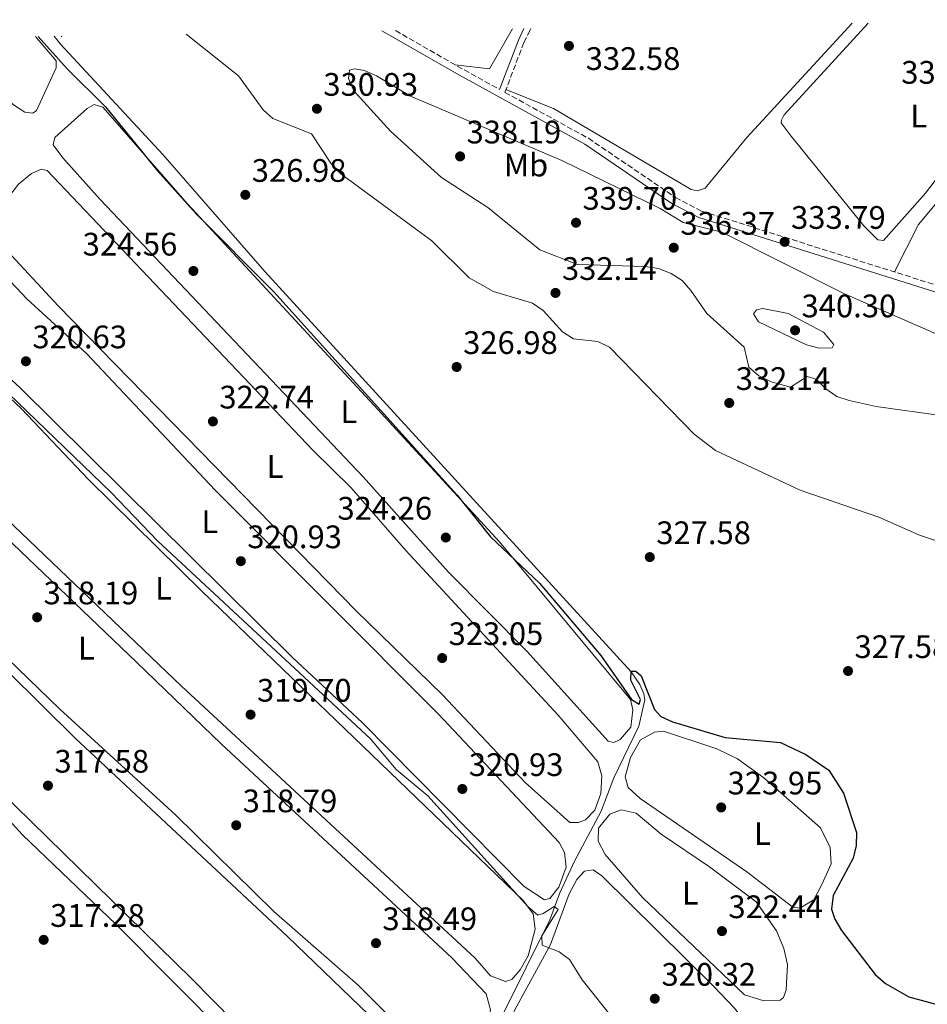
# Model space of a CAD drawing. Units: metres. Extents: x 611562 to 615032, y 4685370 to 4687738.
# Drawn here: x 613010 to 613290, y 4687408 to 4687711 of the extents above; entities that cross this region are included whole.
import ezdxf
from ezdxf.enums import TextEntityAlignment as Align

# ---------------------------------------------------------------- set-up
doc = ezdxf.new("R2010")
doc.units = ezdxf.units.M
doc.header["$MEASUREMENT"] = 0
doc.linetypes.add('DGN Style 3', pattern=[2.435890702152634, 1.739921930109024, -0.6959687720436097])
for name, color, linetype, lineweight in [('Acequia sin especificar', 4, 'Continuous', 0), ('Camino', 7, 'DGN Style 3', 0), ('Cota de punto acotado terreno', 7, 'Continuous', 0), ('Curva de nivel directora', 30, 'Continuous', 30), ('Curva de nivel intermedia', 30, 'Continuous', 0), ('Etiqueta de uso rústico', 92, 'Continuous', 0), ('Línea de cambio de uso (parcela vista)', 92, 'Continuous', 0), ('Margen derecho', 7, 'Continuous', 0), ('Punto acotado terreno (símbolo)', 7, 'Continuous', 0)]:
    doc.layers.add(name, color=color, linetype=linetype, lineweight=lineweight)
doc.styles.add('Style-Arial', font='arial.ttf')

# ---------------------------------------------------------------- blocks, each defined once
blk = doc.blocks.new('5PATER')
at = {"layer": 'Punto acotado terreno (símbolo)', "linetype": 'Continuous', "lineweight": 0}
h = blk.add_hatch(color=51, dxfattribs=at)
edge = h.paths.add_edge_path()
edge.add_ellipse((0, 0), major_axis=(-0.1095731443231308, -0.1110710700762829), ratio=0.9994222409660317, start_angle=0, end_angle=360)

msp = doc.modelspace()

# ---------------------------------------------------------------- linework, layer by layer
at = {"layer": 'Acequia sin especificar', "color": 4, "linetype": 'Continuous', "lineweight": 0}
msp.add_polyline3d([(613020.8200000003, 4687706.09, 326.8399999999965), (613022.79, 4687703.59, 326.7200000000012), (613054.2999999998, 4687669.66, 325.679999999993), (613085.75, 4687633.58, 325.679999999993), (613198.5199999996, 4687510.220000001, 325.0299999999988), (613201.2199999997, 4687506.390000001, 325.4199999999983), (613202.4500000002, 4687503.439999999, 325.4199999999983), (613202.7999999998, 4687501.680000001, 325.4199999999983), (613200.9100000003, 4687493.5, 325.1999999999971), (613193.2400000002, 4687477.560000001, 323.2100000000065), (613189.3200000003, 4687467.300000001, 322.5599999999977), (613181.1399999997, 4687451.939999999, 321.5200000000041), (613176.5700000003, 4687442.199999999, 321.1300000000047), (613173.54, 4687433.91, 320.2299999999959), (613158.8899999997, 4687404.480000001, 318.6699999999983), (613135.3700000001, 4687353.890000001, 318.5399999999936), (613119.6299999999, 4687319.17, 317.3699999999953), (613113.3499999996, 4687306.67, 316.8500000000058)], dxfattribs=at)
at = {"layer": 'Camino', "color": 7, "linetype": 'DGN Style 3', "lineweight": 0, "extrusion": (0.4614978764682901, 0.8365128096690347, 0.2954082417179251), "elevation": 4204381.725024518, "flags": 128}
msp.add_lwpolyline([(1727579.384671983, -1299681.381535843), (1727555.486241261, -1299680.083610902), (1727542.587472056, -1299680.125479449)], dxfattribs=at)
at = {"layer": 'Camino', "color": 7, "linetype": 'DGN Style 3', "lineweight": 0, "extrusion": (0.01964182854581906, -0.02772964032590636, 0.999422466036647), "elevation": -117620.9407155044, "flags": 128}
msp.add_lwpolyline([(3209817.199789796, 3468951.252085819), (3209817.199789796, 3468951.546364603)], dxfattribs=at)
at = {"layer": 'Camino', "color": 7, "linetype": 'DGN Style 3', "lineweight": 0}
msp.add_polyline3d([(613167.629999999, 4687708.460000004, 332.5399999999935), (613167.3599999985, 4687707.890000001, 332.5500000000029), (613165.539999999, 4687704.13, 332.5899999999965), (613159.6799999983, 4687688.780000002, 332.1499999999942), (613185.4099999998, 4687674.620000003, 333.1100000000006), (613212.2299999997, 4687656.41, 334.4100000000034), (613220.2399999984, 4687652.230000002, 334.4100000000034), (613317.1400000001, 4687621.63, 330.2500000000001)], dxfattribs=at)
at = {"layer": 'Curva de nivel directora', "color": 30, "linetype": 'Continuous', "lineweight": 30, "elevation": 325.0000000000001, "flags": 128}
msp.add_lwpolyline([(613015.9699999996, 4687706.010000001), (613024.85, 4687696.050000001), (613036.6299999994, 4687684.330000003), (613052.64, 4687664.61), (613064.5899999993, 4687651.4), (613088.4799999989, 4687627.280000002), (613145.0099999988, 4687564.689999999), (613155.2300000003, 4687551.840000002), (613170.3699999992, 4687537.600000001), (613189.2099999995, 4687515.27), (613198.6299999986, 4687501.750000001), (613201.0699999996, 4687500.340000001), (613201.4299999992, 4687501.750000001), (613198.4799999989, 4687507.740000002), (613198.5199999991, 4687510.430000001), (613199.9999999988, 4687510.430000001), (613201.6799999997, 4687509.050000001), (613205.7299999997, 4687498.61), (613207.7399999994, 4687496.51), (613211.3400000001, 4687494.810000001), (613227.5000000005, 4687490.080000001), (613244.5700000006, 4687488.500000001), (613252.3600000001, 4687484.83), (613259.4999999994, 4687479.92), (613263.9200000005, 4687472.91), (613267.9799999995, 4687460.740000002), (613267.85, 4687456.79), (613266.9200000003, 4687452.900000001), (613260.7699999989, 4687441.350000001), (613260.2699999983, 4687437.100000001), (613261.3300000001, 4687434.020000001), (613263.3700000006, 4687430.58), (613273.6900000004, 4687417.010000001), (613276.9400000004, 4687414.199999999), (613284.0599999995, 4687410.150000001), (613300.0499999999, 4687405.79)], dxfattribs=at)
at = {"layer": 'Curva de nivel intermedia', "color": 30, "linetype": 'Continuous', "lineweight": 0, "flags": 128}
for points, elevation in [([(613061.5300000015, 4687706.739999999), (613077.6100000015, 4687693.84), (613085.1799999997, 4687683.429999999), (613088.1600000015, 4687680.76), (613100.1500000011, 4687676.01), (613106.2300000007, 4687666.67), (613109.150000002, 4687663.73), (613137.1299999999, 4687643.019999999), (613148.6299999999, 4687631.619999999), (613156.1199999999, 4687627.399999999), (613168.2000000011, 4687623.84), (613171.4900000013, 4687621.560000001), (613177.4400000013, 4687615.05), (613180.8000000007, 4687612.83), (613188.3500000013, 4687612.029999998), (613191.940000001, 4687610.269999999), (613217.9299999995, 4687583.440000001), (613224.5099999999, 4687578.439999999), (613250.5800000009, 4687566.23), (613274.8600000017, 4687557.9), (613287.3600000008, 4687552.4), (613299.3500000003, 4687548.34)], 330.0000000000001), ([(613294.69, 4687589.140000001), (613273.980000001, 4687591.980000001), (613265.7199999999, 4687593.84), (613261.9100000011, 4687595.09), (613258.5400000004, 4687597.49), (613255.5900000001, 4687600.430000001), (613252.7300000011, 4687601.289999999), (613247.6399999994, 4687597.96), (613241.7100000017, 4687599.599999998), (613237.940000001, 4687601.5), (613234.7800000005, 4687604.100000001), (613233.3400000011, 4687610.279999998), (613221.8299999998, 4687620.689999999), (613216.9900000007, 4687627.789999999), (613214.2500000002, 4687630.779999999), (613210.900000002, 4687632.960000001), (613206.9500000002, 4687634.55), (613202.8600000021, 4687635.17), (613182.0400000013, 4687635.789999999), (613170.4100000017, 4687640.24), (613154.3699999999, 4687653.33), (613140.1500000019, 4687662.59), (613124.480000001, 4687676.84), (613113.1200000017, 4687689.26), (613111.47, 4687693.069999999), (613111.8600000012, 4687695.600000001), (613113.4000000012, 4687696.050000001), (613116.4299999998, 4687695.489999999), (613120.0900000011, 4687693.869999999), (613130.5700000018, 4687687.579999999), (613177.2100000011, 4687667.76), (613207.5500000014, 4687652.980000001), (613214.6100000001, 4687648.73), (613226.4900000001, 4687645.739999999), (613264.3099999994, 4687626.680000001), (613306.3600000021, 4687608.329999999)], 334.9999999999999), ([(613256.4900000007, 4687609.989999999), (613252.5500000002, 4687610.990000002), (613237.7900000013, 4687618.11), (613236.230000001, 4687620.529999998), (613237.140000001, 4687621.769999999), (613239.0800000009, 4687622.16), (613246.8900000006, 4687620.619999998), (613257.8099999995, 4687614.92), (613260.9600000011, 4687611.119999998), (613260.4900000017, 4687610.060000001), (613256.4900000007, 4687609.989999999)], 340.0000000000001), ([(613193.6599999998, 4687402.63), (613183.4800000008, 4687415.350000001), (613179.6200000006, 4687421.640000001), (613176.3799999997, 4687423.989999999), (613171.1700000018, 4687426.099999999), (613171.0199999998, 4687428.96), (613176.0700000012, 4687437.050000002), (613174.8700000008, 4687437.95), (613171.5000000002, 4687435.779999999), (613169.8700000008, 4687435.33), (613166.7599999994, 4687437.92), (613135.9500000019, 4687472.029999999), (613126.1799999997, 4687480.17), (613118.3299999997, 4687489.63), (613052.7800000008, 4687550.5), (613038.4500000011, 4687565.55), (612986.5700000003, 4687615.449999998)], 319.9999999999999)]:
    msp.add_lwpolyline(points, dxfattribs=dict(at, elevation=elevation))
at = {"layer": 'Línea de cambio de uso (parcela vista)', "color": 92, "linetype": 'Continuous', "lineweight": 0, "extrusion": (0.07925254596924998, -0.04574740458425569, 0.9958043025269555), "elevation": -165526.0680608678, "flags": 128}
msp.add_lwpolyline([(4366411.218915838, 1804891.062432903), (4366397.01680332, 1804891.062432903), (4366392.760535111, 1804900.897593346)], dxfattribs=at)
at = {"layer": 'Línea de cambio de uso (parcela vista)', "color": 92, "linetype": 'Continuous', "lineweight": 0}
for points in [[(613330.0099999999, 4687711.08, 331.2299999999959), (613289.2199999997, 4687657.710000001, 330.8699999999953), (613276.3300000001, 4687643.180000001, 331.1300000000047), (613274.5899999999, 4687643.32, 331.1300000000047), (613270.25, 4687647.710000001, 331.1300000000047), (613247.8300000001, 4687675.26, 331.3899999999995), (613244.8099999996, 4687679.350000001, 331.3899999999995), (613244.8399999999, 4687680.180000001, 331.3899999999995), (613245.7300000006, 4687681.9, 331.3899999999995), (613271.6100000005, 4687710.140000001, 331.4799999999959)], [(613279.6399999997, 4687633.470000001, 331.8600000000006), (613287.0499999998, 4687648.060000001, 330.75), (613299.5199999996, 4687662.949999999, 330.0299999999988), (613326.3099999996, 4687699.939999999, 330.0500000000029), (613335.5300000003, 4687711.17, 329.9900000000052)], [(613266.6399999997, 4687710.060000001, 332.070000000007), (613234.1699999999, 4687674.869999999, 331.929999999993), (613221.3300000001, 4687659.26, 332.5800000000018), (613218.8899999997, 4687658.430000001, 332.5800000000018), (613217.0800000001, 4687658.9, 332.4499999999971), (613174.6100000005, 4687683.810000001, 332.7700000000041), (613160.0099999999, 4687689.66, 332.1699999999983)], [(613015.0999999996, 4687705.99, 325.1499999999942), (613021.4900000002, 4687698.480000001, 325.1499999999942), (613021.4199999999, 4687696.32, 325.1499999999942), (613015.4000000004, 4687683.220000001, 325.1499999999942), (613014.29, 4687682.34, 325.1499999999942), (613011.7999999998, 4687682.680000001, 325.1499999999942), (613008.3099999996, 4687684.960000001, 325.1499999999942), (613004.7100000001, 4687688.439999999, 325.1499999999942), (612991.2999999998, 4687703.25, 324.8899999999995), (612989.1600000003, 4687705.57, 324.9100000000035)], [(613033.1299999999, 4687685.029999999, 324.3800000000047), (613031.0099999999, 4687683.850000001, 324.3800000000047), (613021.0499999998, 4687674.880000001, 324.25), (613020.5599999996, 4687672.65, 324.25), (613023.4900000002, 4687668.609999999, 324.25), (613035.0199999996, 4687655.82, 324.25), (613116.0099999999, 4687570.34, 324.8999999999942), (613142.2800000003, 4687541, 324.3800000000047), (613166.3899999997, 4687516.640000001, 324.3800000000047), (613191.4699999997, 4687488.930000001, 324.5099999999948), (613193.2800000003, 4687488.449999999, 324.5099999999948), (613195.2300000006, 4687489.460000001, 324.5099999999948), (613198.4800000006, 4687493.26, 324.6399999999995), (613199.0599999996, 4687498.57, 324.6399999999995), (613198.4000000004, 4687501.74, 324.6399999999995), (613158.0099999999, 4687550.310000001, 324.5399999999936), (613119.2599999999, 4687592.430000001, 324.1199999999953), (613061.9199999999, 4687654.449999999, 324.5099999999948), (613035.8399999999, 4687684.27, 324.3800000000047), (613033.1299999999, 4687685.029999999, 324.3800000000047)], [(613016.8099999996, 4687665.130000001, 322.6900000000023), (613013.8600000005, 4687663.82, 322.6900000000023), (613009.8200000003, 4687660.49, 322.6900000000023), (613004.9600000001, 4687654.060000001, 322.6900000000023), (613002.5700000003, 4687647.57, 322.6900000000023), (613002.5899999999, 4687645.66, 322.6900000000023), (613005.1100000005, 4687641.289999999, 322.8300000000018), (613022.0899999999, 4687622.99, 322.8500000000058), (613114.0099999999, 4687528.92, 322.9499999999971), (613140.3200000003, 4687503.24, 322.9499999999971), (613165.8799999999, 4687476.130000001, 322.8399999999965), (613179.7199999997, 4687463.800000001, 322.9499999999971), (613182.2999999998, 4687463.800000001, 322.9499999999971), (613184.4900000002, 4687464.630000001, 322.9499999999971), (613187.3300000001, 4687467.609999999, 322.9499999999971), (613189.2599999999, 4687472.789999999, 322.9499999999971), (613189.5300000003, 4687478.27, 322.820000000007), (613188.2599999999, 4687482.550000001, 322.9499999999971), (613176.0499999998, 4687496.890000001, 322.9499999999971), (613129.1299999999, 4687547.65, 323.1100000000006), (613112.3600000005, 4687566.92, 322.7200000000012), (613100.4900000002, 4687578.52, 322.5599999999977), (613018.7100000001, 4687664.730000001, 322.6900000000023), (613016.8099999996, 4687665.130000001, 322.6900000000023)], [(612997.2300000006, 4687639.609999999, 321.1300000000047), (612995.1100000005, 4687638.350000001, 321.1300000000047), (612991.8799999999, 4687634.51, 321.1300000000047), (612985.0999999996, 4687622.890000001, 321.1300000000047), (612985.4400000004, 4687620.800000001, 321.1300000000047), (613010.4299999997, 4687597.66, 321.0099999999948), (613094.2300000006, 4687514.630000001, 321.0099999999948), (613115.6699999999, 4687494.680000001, 321.0099999999948), (613165.5700000003, 4687444.16, 321.0099999999948), (613171.8399999999, 4687440.039999999, 321.0099999999948), (613173.5099999999, 4687440.480000001, 321.0099999999948), (613176.29, 4687443.880000001, 321.0099999999948), (613178.5, 4687450.119999999, 321.0099999999948), (613177.9900000002, 4687454.630000001, 321.0099999999948), (613176.4299999997, 4687457.680000001, 321.0099999999948), (613139.1200000001, 4687497.369999999, 321.3899999999995), (613070.4699999997, 4687566.25, 320.8800000000047), (613030.8300000001, 4687608.350000001, 321.0099999999948), (613012.3799999999, 4687625.220000001, 321.1300000000047), (612998.9600000001, 4687639.300000001, 321.1300000000047), (612997.2300000006, 4687639.609999999, 321.1300000000047)], [(612985.0499999998, 4687614.24, 319.320000000007), (612981.29, 4687613.869999999, 319.320000000007), (612975.6299999999, 4687605.59, 319.2400000000052), (612969.4800000006, 4687594.24, 319.0599999999977), (612970.0499999998, 4687591.480000001, 319.320000000007), (612972.7400000002, 4687587.470000001, 319.320000000007), (613006.0599999996, 4687557.480000001, 319.320000000007), (613060.0800000001, 4687505.82, 319.320000000007), (613150.5099999999, 4687422.060000001, 319.320000000007), (613155.2400000002, 4687416.66, 319.320000000007), (613159.9100000003, 4687414.84, 319.320000000007), (613161.8499999996, 4687415.430000001, 319.320000000007), (613164.3600000005, 4687418.430000001, 319.320000000007), (613166.8200000003, 4687422.810000001, 319.320000000007), (613169.0300000003, 4687431.029999999, 319.320000000007), (613168.3600000005, 4687435.67, 319.4499999999971), (613165.4000000004, 4687439.720000001, 319.6600000000035), (613066.4100000003, 4687535.039999999, 319.320000000007), (613031.4100000003, 4687569.5, 319.320000000007), (613010.7599999999, 4687591.26, 319.320000000007), (612987.6600000003, 4687612.91, 319.320000000007), (612985.0499999998, 4687614.24, 319.320000000007)], [(612966.0800000001, 4687587.289999999, 318.0200000000041), (612964.9000000004, 4687586.83, 318.0200000000041), (612962.7100000001, 4687583.58, 318.1499999999942), (612954.2300000006, 4687568.49, 317.7599999999948), (612954.9800000006, 4687564.130000001, 317.7599999999948), (613022.5700000003, 4687498.77, 317.8899999999995), (613058.2300000006, 4687466.220000001, 318.0200000000041), (613088.4699999997, 4687436.41, 318.4100000000035), (613114.5199999996, 4687413.710000001, 318.3899999999995), (613139.3099999996, 4687388.850000001, 318.2799999999988), (613142.6200000001, 4687385.91, 318.4100000000035), (613144.75, 4687384.84, 318.4100000000035), (613146.4100000003, 4687384.949999999, 318.4100000000035), (613149.3099999996, 4687389.039999999, 318.4100000000035), (613153.8200000003, 4687399.74, 318.2799999999988), (613155.29, 4687406.180000001, 318.2799999999988), (613153.8799999999, 4687411.050000001, 318.2799999999988), (613143.3099999996, 4687422.17, 318.2799999999988), (613072.3600000005, 4687487.930000001, 318.1499999999942), (613046.3600000005, 4687513.109999999, 317.5), (612981.6600000003, 4687574.99, 318.2700000000041), (612966.0800000001, 4687587.289999999, 318.0200000000041)], [(612951.0300000003, 4687560.689999999, 317.3699999999953), (612948.9500000002, 4687560.600000001, 317.2400000000052), (612943.1299999999, 4687552.49, 317.1100000000006), (612939.0199999996, 4687542.4, 317.2400000000052), (612939.3799999999, 4687538.480000001, 317.3699999999953), (612954.7800000003, 4687521.9, 317.1100000000006), (613063.1399999997, 4687415.83, 317.5), (613129.1200000001, 4687348.699999999, 317.6300000000047), (613130.2999999998, 4687349.16, 317.7599999999948), (613141.9699999997, 4687374.039999999, 317.7599999999948), (613142.1299999999, 4687376.529999999, 317.7599999999948), (613141.7300000006, 4687379.199999999, 317.7599999999948), (613137.1299999999, 4687385.930000001, 317.7599999999948), (613092.7000000002, 4687428.699999999, 317.5), (613027.3499999996, 4687489.810000001, 317.5), (612985.5300000003, 4687531.07, 317.5), (612958.1799999997, 4687555.789999999, 317.5), (612951.0300000003, 4687560.689999999, 317.3699999999953)], [(612936.5599999996, 4687536.41, 317.3699999999953), (612935.29, 4687535.619999999, 317.3699999999953), (612934.0800000001, 4687534.17, 317.3699999999953), (612924.1600000003, 4687518.720000001, 317.2400000000052), (612909.5099999999, 4687494.26, 317.2400000000052), (612908.5199999996, 4687492.220000001, 317.2400000000052), (612908.8300000001, 4687491.460000001, 317.3699999999953), (612961.4299999997, 4687446.67, 317.5), (613083.5099999999, 4687336.850000001, 317.75), (613107.7400000002, 4687316.84, 317.6300000000047), (613111.5700000003, 4687314.380000001, 317.6300000000047), (613113.0700000003, 4687314.49, 317.6300000000047), (613123.9800000006, 4687334.49, 317.7599999999948), (613126.7199999997, 4687341.720000001, 317.7599999999948), (613127.04, 4687343.619999999, 317.7599999999948), (613126.1100000005, 4687345.730000001, 317.7599999999948), (613039.9900000002, 4687432.41, 317.7599999999948), (613011.1200000001, 4687460.01, 317.3699999999953), (613003.5, 4687468.26, 317.1100000000006), (612948.5, 4687523.279999999, 317.3699999999953), (612936.5599999996, 4687536.41, 317.3699999999953)], [(613208.5499999998, 4687492, 324.320000000007), (613205.7100000001, 4687491.680000001, 324.320000000007), (613201.4699999997, 4687489.33, 324.1900000000023), (613198.3799999999, 4687483.869999999, 324.0599999999977), (613196.6799999997, 4687477.939999999, 324.5800000000018), (613197.6500000004, 4687474.66, 325.1000000000058), (613201.3300000001, 4687471.289999999, 324.8500000000058), (613234.1699999999, 4687448.630000001, 324.1900000000023), (613248.3499999996, 4687437.75, 324.4499999999971), (613250.5, 4687437.430000001, 324.320000000007), (613254.8300000001, 4687439.99, 324.320000000007), (613257.2800000003, 4687444.74, 324.320000000007), (613260.1200000001, 4687451.15, 324.320000000007), (613259.8499999996, 4687456.130000001, 324.4400000000023), (613256.9299999997, 4687462.24, 324.320000000007), (613239.4100000003, 4687477.640000001, 323.929999999993), (613231.2800000003, 4687483.460000001, 324.1199999999953), (613224.9600000001, 4687486.58, 324.4700000000012), (613208.5499999998, 4687492, 324.320000000007)], [(613195.5, 4687467.75, 322.6300000000047), (613192.04, 4687466.460000001, 322.6300000000047), (613188.4800000006, 4687462.09, 322.6300000000047), (613188.4299999997, 4687458.100000001, 322.6300000000047), (613190.54, 4687454.029999999, 322.6300000000047), (613202.0199999996, 4687440.779999999, 322.5500000000029), (613233.4500000002, 4687410.75, 322.6300000000047), (613239.4600000001, 4687408.869999999, 322.5099999999948), (613244.4100000003, 4687409.15, 322.5099999999948), (613245.4900000002, 4687409.91, 322.5099999999948), (613246.3200000003, 4687412.289999999, 322.5099999999948), (613246.6699999999, 4687420.100000001, 322.6300000000047), (613245.6200000001, 4687424.980000001, 322.8899999999995), (613243.2800000003, 4687430.52, 322.7599999999948), (613237.0199999996, 4687439.390000001, 322.5099999999948), (613222.6699999999, 4687450.189999999, 322.25), (613207.7999999998, 4687460.26, 322.6300000000047), (613200.1200000001, 4687466.680000001, 322.6300000000047), (613195.5, 4687467.75, 322.6300000000047)], [(613186.8799999999, 4687449.25, 320.6900000000023), (613184.2100000001, 4687448.850000001, 320.6900000000023), (613181.8700000001, 4687446.27, 320.6900000000023), (613179.4199999999, 4687441.890000001, 320.6900000000023), (613173.7000000002, 4687426.25, 319.9100000000035), (613162.7800000003, 4687406.09, 319.6499999999942), (613157.3799999999, 4687393.970000001, 318.6100000000006), (613140.5599999996, 4687357.039999999, 317.9600000000065), (613125, 4687323.890000001, 318.3699999999953), (613121.8600000005, 4687313.439999999, 318.2200000000012), (613121.7599999999, 4687308.039999999, 318.3500000000058), (613123.2100000001, 4687303.220000001, 318.4700000000012), (613140.4299999997, 4687287.609999999, 318.4799999999959), (613165.2100000001, 4687262.890000001, 318.4799999999959), (613177.5999999996, 4687251.67, 318.4700000000012), (613203.5899999999, 4687230.65, 318.2200000000012), (613236.7599999999, 4687206.230000001, 318.4799999999959), (613244.6600000003, 4687205.91, 318.4799999999959), (613255.3899999997, 4687208.75, 318.6100000000006), (613275.2999999998, 4687217.050000001, 318.8699999999953), (613305.5199999996, 4687227.57, 319.6499999999942)], [(613344.3700000001, 4687255.01, 320.9499999999971), (613238.0499999998, 4687396.859999999, 320.6900000000023), (613230.4000000004, 4687406.600000001, 320.429999999993), (613223.9800000006, 4687413.310000001, 320.6900000000023), (613189.5599999996, 4687447.42, 320.5599999999977), (613186.8799999999, 4687449.25, 320.6900000000023)]]:
    msp.add_polyline3d(points, dxfattribs=at)
at = {"layer": 'Margen derecho', "color": 7, "linetype": 'Continuous', "lineweight": 0, "extrusion": (0.3576597247602153, -0.162469188231747, 0.9196103980272102), "elevation": -541997.7485825055, "flags": 128}
msp.add_lwpolyline([(4521593.29160371, 1269651.511471511), (4521589.338980313, 1269651.613296297), (4521573.123456431, 1269650.518679849)], dxfattribs=at)
at = {"layer": 'Margen derecho', "color": 7, "linetype": 'Continuous', "lineweight": 0}
msp.add_polyline3d([(613121.8199999989, 4687707.720000001, 330.7799999999989), (613145.6799999995, 4687694.050000003, 332.1999999999971), (613184.3000000011, 4687672.800000001, 333.1100000000006), (613211.1299999978, 4687654.580000004, 334.4100000000034), (613219.4099999992, 4687650.25, 334.4100000000034), (613316.4999999986, 4687619.600000003, 330.2500000000001)], dxfattribs=at)

# ---------------------------------------------------------------- block references
at = {"layer": 'Punto acotado terreno (símbolo)', "color": 7, "linetype": 'Continuous', "lineweight": 0, "xscale": 10, "yscale": 10, "zscale": 10}
for p in [(613179.4100000005, 4687703.100000002, 332.5800000000018), (613101.7699999993, 4687683.730000001, 330.929999999993), (613145.8799999984, 4687669.050000002, 338.179999999993), (613079.7300000006, 4687657.219999999, 326.9799999999964), (613181.5799999987, 4687648.620000003, 339.6999999999975), (613245.8299999967, 4687642.739999999, 333.7899999999936), (613211.6799999998, 4687640.930000002, 336.3699999999958), (613063.7399999977, 4687633.760000003, 324.5599999999981), (613175.260000002, 4687627.000000002, 332.1399999999999), (613249.0599999988, 4687615.480000001, 340.3000000000034), (613012.1400000007, 4687605.940000001, 320.6300000000047), (613144.8199999989, 4687604.180000001, 326.9799999999964), (613228.7800000012, 4687593.100000002, 332.1399999999999), (613069.739999997, 4687587.390000002, 322.7400000000052), (613141.4699999985, 4687551.63, 324.2500000000005), (613204.3099999982, 4687545.609999999, 327.5800000000022), (613078.3400000001, 4687544.350000001, 320.929999999993), (613015.6099999998, 4687527.06, 318.1799999999935), (613140.3599999996, 4687514.5, 323.0399999999936), (613265.3700000012, 4687510.52, 327.5800000000022), (613081.3399999997, 4687497.080000003, 319.6999999999971), (613018.9400000002, 4687475.210000004, 317.5800000000022), (613146.5699999991, 4687474.170000004, 320.929999999993), (613226.3000000002, 4687468.489999999, 323.9499999999971), (613076.9200000007, 4687463.000000002, 318.7899999999936), (613226.5399999993, 4687430.38, 322.4400000000023), (613017.6200000015, 4687427.699999999, 317.2799999999988), (613119.9699999981, 4687426.680000001, 318.4900000000057), (613205.8399999995, 4687409.559999999, 320.320000000007)]:
    msp.add_blockref('5PATER', p, dxfattribs=at)

# ---------------------------------------------------------------- texts
at = {"layer": 'Cota de punto acotado terreno', "color": 7, "linetype": 'Continuous', "lineweight": 0, "style": 'Style-Arial'}
for s, p in [('332.58', (613184.5699999998, 4687695.690000002, 332.5800000000018)), ('331.34', (613281.7600000022, 4687691.440000001, 331.3399999999965)), ('330.93', (613103.7600000014, 4687687.730000001, 330.929999999993)), ('338.19', (613147.8700000005, 4687673.05, 338.179999999993)), ('326.98', (613081.7100000012, 4687661.219999999, 326.9799999999959)), ('339.70', (613183.5700000006, 4687652.62, 339.6999999999971)), ('333.79', (613247.820000001, 4687646.739999998, 333.7899999999936)), ('336.37', (613213.73, 4687644.930000001, 336.3699999999953)), ('324.56', (613029.6200000005, 4687638.510000002, 324.5599999999977)), ('332.14', (613177.2499999997, 4687631, 332.1399999999995)), ('340.30', (613251.0500000007, 4687619.48, 340.3000000000029)), ('320.63', (613014.1299999984, 4687609.940000002, 320.6300000000047)), ('326.98', (613146.8099999987, 4687608.180000001, 326.9799999999959)), ('332.14', (613230.7699999987, 4687597.100000001, 332.1399999999995)), ('322.74', (613071.7300000011, 4687591.390000001, 322.7400000000052)), ('324.26', (613108.1000000021, 4687557.140000001, 324.25)), ('327.58', (613206.3000000003, 4687549.610000002, 327.5800000000018)), ('320.93', (613080.320000001, 4687548.350000001, 320.929999999993)), ('318.19', (613017.5900000005, 4687531.059999998, 318.179999999993)), ('323.05', (613142.3400000005, 4687518.500000001, 323.0399999999936)), ('327.58', (613267.3599999987, 4687514.52, 327.5800000000018)), ('319.70', (613083.3200000006, 4687501.080000003, 319.6999999999971)), ('317.58', (613020.9299999999, 4687479.210000001, 317.5800000000018)), ('320.93', (613148.5499999998, 4687478.170000001, 320.929999999993)), ('323.95', (613228.280000001, 4687472.489999999, 323.9499999999971)), ('318.79', (613078.8999999994, 4687467, 318.7899999999936)), ('322.44', (613228.5300000013, 4687434.38, 322.4400000000023)), ('317.28', (613019.6099999989, 4687431.7, 317.2799999999988)), ('318.49', (613121.9600000002, 4687430.680000001, 318.4900000000052)), ('320.32', (613207.8999999984, 4687413.559999999, 320.320000000007))]:
    msp.add_text(s, height=7.000000000000002, dxfattribs=at).set_placement(p)
at = {"layer": 'Etiqueta de uso rústico', "color": 92, "linetype": 'Continuous', "lineweight": 0, "style": 'Style-Arial'}
for s, p in [('L', (613287.1314203776, 4687681.460010001, 331.0899999999965)), ('Mb', (613166.1702462455, 4687666.380009997, 336.6900000000023)), ('L', (613111.621420379, 4687590.380009999, 324.4600000000065)), ('L', (613088.9014203806, 4687573.520009998, 322.7400000000052)), ('L', (613068.8114203808, 4687556.510010001, 320.929999999993)), ('L', (613054.521420379, 4687536.03001, 319.320000000007)), ('L', (613030.771420378, 4687517.550009999, 317.8500000000058)), ('L', (613238.9914203808, 4687460.440010001, 324.1100000000006)), ('L', (613216.7814203799, 4687442.07001, 322.4100000000035))]:
    msp.add_text(s, height=7.000000000000002, dxfattribs=at).set_placement(p, align=Align.MIDDLE_CENTER)

doc.saveas('drawing.dxf')
